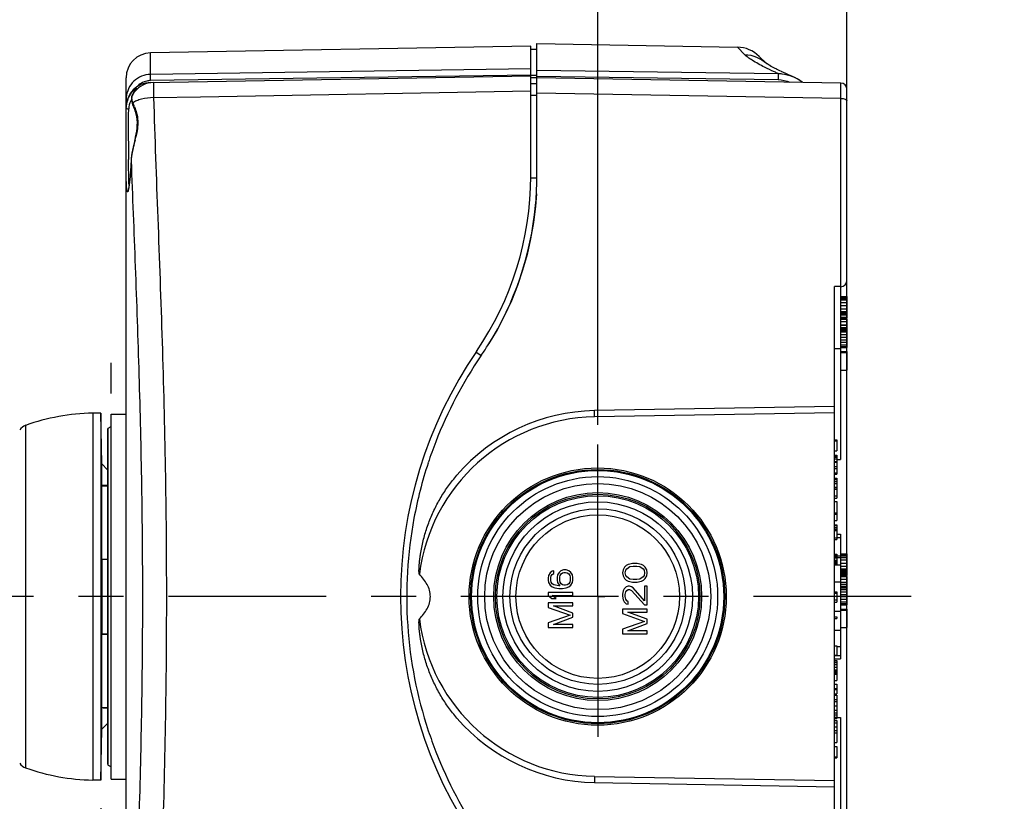
# Model space of a CAD drawing. Units: inches. Extents: x 0 to 17, y 0 to 11.
# Drawn here: x 7.1 to 9.3, y 7.2 to 8.9 of the extents above; entities that cross this region are included whole.
import ezdxf

# ---------------------------------------------------------------- set-up
doc = ezdxf.new("R2010")
doc.units = ezdxf.units.IN
doc.header["$LTSCALE"] = 0.935
doc.header["$MEASUREMENT"] = 0
doc.linetypes.add('CENTER', pattern=[0.6, 0.375, -0.075, 0.075, -0.075])
doc.layers.get('0').update_dxf_attribs({"linetype": 'CONTINUOUS'})
for name, color, linetype in [('AXIS_PART', 7, 'CONTINUOUS'), ('CURVE', 7, 'CONTINUOUS'), ('DEF_DATUMS', 7, 'CONTINUOUS')]:
    doc.layers.add(name, color=color, linetype=linetype)
doc.styles.get("Standard").update_dxf_attribs({"font": 'txt', "width": 0.8})
doc.dimstyles.new('DIMSTYLE_2', dxfattribs={"dimtxt": 0.12, "dimasz": 0.1875, "dimexe": 0.125, "dimexo": 0.0625, "dimgap": 0.06, "dimtad": 0, "dimtih": 1, "dimtoh": 1, "dimlfac": 1.428571, "dimzin": 4, "dimdsep": 46, "dimtxsty": 'Standard', "dimblk": '_FILLED', "dimblk1": '_FILLED', "dimblk2": '_FILLED', "dimcen": 0.09, "dimazin": 1, "dimtp": 0.05, "dimtm": 0.05, "dimtfac": 1, "dimtofl": 0, "dimtmove": 0, "dimatfit": 3, "dimldrblk": '_FILLED', "dimfxl": 1, "dimtolj": 1, "dimtzin": 4, "dimarcsym": 0})

# ---------------------------------------------------------------- blocks, each defined once
blk = doc.blocks.new('_FILLED')
at = {"color": 0, "linetype": 'ByBlock'}
blk.add_solid([(0, 0), (-1, 0.167), (-1, -0.167)], dxfattribs=at)
blk = doc.blocks.new('*D6')
at = {"color": 2, "linetype": 'Continuous', "transparency": 16777216}
for p, q in [((6.0956, 8.1067), (6.0956, 9.9709)), ((8.972, 8.8584), (8.972, 9.9709)), ((6.0956, 9.8459), (7.1858, 9.8459)), ((8.972, 9.8459), (7.8818, 9.8459))]:
    blk.add_line(p, q, dxfattribs=at)
at = {"color": 2, "linetype": 'Continuous', "transparency": 16777216, "xscale": 0.1875, "yscale": 0.1875, "zscale": 0.1875, "rotation": 180}
blk.add_blockref('_FILLED', (6.0956, 9.8459), dxfattribs=at)
at = {"color": 2, "linetype": 'Continuous', "transparency": 16777216, "xscale": 0.1875, "yscale": 0.1875, "zscale": 0.1875}
blk.add_blockref('_FILLED', (8.972, 9.8459), dxfattribs=at)
blk = doc.blocks.new('*D8')
at = {"color": 2, "linetype": 'Continuous', "transparency": 16777216}
for p, q in [((7.3128, 7.1631), (7.3128, 5.7884)), ((6.0956, 7.1444), (6.0956, 5.7884)), ((6.0956, 5.9134), (6.4042, 5.9134)), ((7.3128, 5.9134), (7.0042, 5.9134))]:
    blk.add_line(p, q, dxfattribs=at)
at = {"color": 2, "linetype": 'Continuous', "transparency": 16777216, "xscale": 0.1875, "yscale": 0.1875, "zscale": 0.1875, "rotation": 180}
blk.add_blockref('_FILLED', (6.0956, 5.9134), dxfattribs=at)
at = {"color": 2, "linetype": 'Continuous', "transparency": 16777216, "xscale": 0.1875, "yscale": 0.1875, "zscale": 0.1875}
blk.add_blockref('_FILLED', (7.3128, 5.9134), dxfattribs=at)
blk = doc.blocks.new('*D9')
at = {"color": 2, "linetype": 'Continuous', "transparency": 16777216}
for p, q in [((8.4178, 8.0152), (8.4178, 9.5017)), ((8.972, 6.9932), (8.972, 9.5017)), ((8.4178, 9.3767), (8.0678, 9.3767)), ((8.972, 9.3767), (9.322, 9.3767))]:
    blk.add_line(p, q, dxfattribs=at)
at = {"color": 2, "linetype": 'Continuous', "transparency": 16777216, "xscale": 0.1875, "yscale": 0.1875, "zscale": 0.1875}
blk.add_blockref('_FILLED', (8.4178, 9.3767), dxfattribs=at)
at = {"color": 2, "linetype": 'Continuous', "transparency": 16777216, "xscale": 0.1875, "yscale": 0.1875, "zscale": 0.1875, "rotation": 180}
blk.add_blockref('_FILLED', (8.972, 9.3767), dxfattribs=at)

msp = doc.modelspace()

# ---------------------------------------------------------------- linework, layer by layer
at = {"color": 7, "linetype": 'Continuous'}
for p, q in [((8.2688, 8.8567), (7.4234, 8.842)), ((8.2688, 8.5679), (8.2688, 8.8567)), ((8.2825, 8.85), (8.2688, 8.85)), ((8.2825, 8.5679), (8.2825, 8.8626)), ((8.2825, 8.8626), (8.7285, 8.8548)), ((8.7448, 8.8381), (8.7285, 8.8548)), ((7.4234, 8.7941), (7.4234, 8.842)), ((8.7768, 8.8343), (8.7928, 8.8183)), ((8.2688, 8.8064), (7.4234, 8.7941)), ((8.2825, 8.8038), (8.819, 8.7963)), ((8.7931, 8.818), (8.7931, 8.8181)), ((8.8025, 8.8127), (8.7991, 8.8147)), ((8.8064, 8.8106), (8.8024, 8.8128)), ((8.8108, 8.8083), (8.8062, 8.8107)), ((8.8159, 8.8058), (8.8107, 8.8084)), ((8.8215, 8.803), (8.8157, 8.8058)), ((8.8278, 8.8), (8.8213, 8.8031)), ((7.3692, 6.4801), (7.3692, 8.7869)), ((7.4234, 8.7805), (7.4234, 8.7941)), ((8.2688, 8.7928), (7.4234, 8.7805)), ((7.4234, 8.7761), (8.2688, 8.7909)), ((8.2688, 8.7925), (8.2825, 8.7925)), ((8.2688, 8.7871), (8.2825, 8.7871)), ((8.2825, 8.7901), (8.819, 8.7826)), ((8.9584, 8.775), (8.2825, 8.7868)), ((8.819, 8.7963), (8.819, 8.7826)), ((8.8347, 8.7969), (8.8276, 8.8001)), ((8.8423, 8.7935), (8.8345, 8.797)), ((8.851, 8.7897), (8.8421, 8.7936)), ((8.8512, 8.7896), (8.8423, 8.7935)), ((8.867, 8.7808), (8.8616, 8.7843)), ((8.8722, 8.7769), (8.867, 8.7808)), ((7.3921, 8.7632), (7.3863, 8.7547)), ((7.3894, 8.7595), (7.3889, 8.7589)), ((7.3903, 8.7607), (7.3894, 8.7595)), ((8.2825, 8.7733), (8.2688, 8.7733)), ((8.8726, 8.7765), (8.8722, 8.7769)), ((8.9584, 8.7408), (8.9584, 8.775)), ((8.972, 8.3362), (8.972, 8.7612)), ((7.3692, 8.7397), (7.3692, 8.7386)), ((7.3721, 8.7386), (7.3692, 8.7386)), ((7.3815, 8.7395), (7.382, 8.7362)), ((7.3826, 8.7475), (7.3816, 8.7441)), ((7.3826, 8.7475), (7.3823, 8.7469)), ((7.3823, 8.7469), (7.3823, 8.7469)), ((7.4301, 8.7426), (7.5346, 8.7444)), ((7.5346, 8.7444), (8.2688, 8.7574)), ((8.2825, 8.7476), (8.2688, 8.7476)), ((8.9584, 8.7408), (8.2825, 8.7527)), ((8.9584, 8.3225), (8.9584, 8.7408)), ((7.3692, 8.721), (7.3694, 8.721)), ((7.3837, 8.7309), (7.3863, 8.7251)), ((7.3889, 8.6473), (7.3874, 8.6414)), ((7.3747, 8.5975), (7.3747, 8.6048)), ((7.3792, 8.5835), (7.3789, 8.5795)), ((7.3795, 8.5877), (7.3792, 8.5835)), ((7.3797, 8.5919), (7.3795, 8.5877)), ((7.3799, 8.5963), (7.3797, 8.5919)), ((7.3801, 8.6008), (7.3799, 8.5963)), ((7.3802, 8.6021), (7.3801, 8.6008)), ((7.3802, 8.6018), (7.3802, 8.6021)), ((7.3775, 8.5619), (7.3772, 8.5589)), ((7.3778, 8.5651), (7.3775, 8.5619)), ((7.3781, 8.5685), (7.3778, 8.5651)), ((7.3784, 8.572), (7.3781, 8.5685)), ((7.3787, 8.5757), (7.3784, 8.572)), ((7.3789, 8.5795), (7.3787, 8.5757)), ((8.2825, 8.5634), (8.2687, 8.5634)), ((7.3752, 8.5434), (7.3743, 8.5384)), ((7.3769, 8.5561), (7.3765, 8.5534)), ((7.3772, 8.5589), (7.3769, 8.5561)), ((8.9582, 8.3225), (8.944, 8.3225)), ((8.944, 6.9445), (8.944, 8.3225)), ((8.9577, 8.3225), (8.9577, 7.938)), ((8.9577, 8.3009), (8.9715, 8.3009)), ((8.9577, 8.2998), (8.9715, 8.2998)), ((8.9577, 8.2986), (8.9715, 8.2986)), ((8.9715, 8.3009), (8.9715, 8.2527)), ((8.9577, 8.2963), (8.9715, 8.2963)), ((8.9577, 8.2929), (8.9715, 8.2929)), ((8.9577, 8.2872), (8.9715, 8.2872)), ((8.9577, 8.2803), (8.9715, 8.2803)), ((8.9577, 8.2734), (8.9715, 8.2734)), ((8.9577, 8.2676), (8.9715, 8.2676)), ((8.9577, 8.2642), (8.9715, 8.2642)), ((8.9577, 8.2619), (8.9715, 8.2619)), ((8.9577, 8.2607), (8.9715, 8.2607)), ((8.9577, 8.2596), (8.9715, 8.2596)), ((8.9577, 8.255), (8.9715, 8.255)), ((8.9577, 8.2539), (8.9715, 8.2539)), ((8.9577, 8.2527), (8.9715, 8.2527)), ((8.9577, 8.2504), (8.9715, 8.2504)), ((8.9577, 8.2447), (8.9715, 8.2447)), ((8.9577, 8.2378), (8.9715, 8.2378)), ((8.9577, 8.2366), (8.9715, 8.2366)), ((8.9715, 8.2504), (8.9715, 8.1873)), ((8.9577, 8.232), (8.9715, 8.232)), ((8.9577, 8.2286), (8.9715, 8.2286)), ((8.9577, 8.2274), (8.9715, 8.2274)), ((8.9577, 8.2251), (8.9715, 8.2251)), ((8.9577, 8.2217), (8.9715, 8.2217)), ((8.9577, 8.216), (8.9715, 8.216)), ((8.9577, 8.2102), (8.9715, 8.2102)), ((8.9577, 8.2045), (8.9715, 8.2045)), ((8.9577, 8.1987), (8.9715, 8.1987)), ((8.9577, 8.193), (8.9715, 8.193)), ((8.9577, 8.1896), (8.9715, 8.1896)), ((8.1583, 8.1689), (8.1469, 8.1767)), ((8.1597, 8.171), (8.1583, 8.1689)), ((8.1597, 8.171), (8.1583, 8.1689)), ((8.944, 8.1847), (8.9577, 8.1847)), ((8.9577, 8.1873), (8.9715, 8.1873)), ((8.9577, 8.1781), (8.9715, 8.1781)), ((8.9577, 8.1758), (8.9715, 8.1758)), ((8.9715, 8.1781), (8.9715, 8.1367)), ((8.9577, 8.1367), (8.9715, 8.1367)), ((7.2948, 8.0413), (7.2948, 7.2256)), ((7.3128, 8.0413), (7.2948, 8.0413)), ((7.3148, 7.9284), (7.3128, 8.0413)), ((7.3128, 8.0413), (7.3128, 7.2256)), ((7.3361, 7.2278), (7.3361, 8.0391)), ((7.3361, 8.0391), (7.3692, 8.0391)), ((8.944, 8.0561), (8.4106, 8.0468)), ((8.4108, 8.033), (8.4106, 8.0468)), ((8.944, 8.0423), (8.4108, 8.033)), ((7.1458, 7.2528), (7.1458, 8.0141)), ((7.3279, 8.0055), (7.3279, 7.2614)), ((7.3292, 8.0079), (7.3361, 8.0119)), ((7.3292, 7.259), (7.3292, 8.0079)), ((8.944, 7.9823), (8.9495, 7.9823)), ((8.944, 7.98), (8.9495, 7.98)), ((8.9495, 7.9823), (8.9495, 7.9576)), ((8.944, 7.9576), (8.9495, 7.9576)), ((8.944, 7.9482), (8.9495, 7.9482)), ((8.9495, 7.9482), (8.9495, 7.9059)), ((7.3148, 7.881), (7.3148, 7.9284)), ((7.3148, 7.9284), (7.3279, 7.9153)), ((8.944, 7.947), (8.9495, 7.947)), ((8.944, 7.9459), (8.9495, 7.9459)), ((8.944, 7.9435), (8.9495, 7.9435)), ((8.944, 7.94), (8.9495, 7.94)), ((8.944, 7.9341), (8.9495, 7.9341)), ((8.944, 7.932), (8.9495, 7.932)), ((8.9495, 7.938), (8.9577, 7.938)), ((8.944, 7.9226), (8.9495, 7.9226)), ((8.944, 7.918), (8.9495, 7.918)), ((8.944, 7.9086), (8.9495, 7.9086)), ((8.944, 7.9082), (8.9495, 7.9082)), ((8.944, 7.907), (8.9495, 7.907)), ((8.944, 7.9059), (8.9495, 7.9059)), ((8.944, 7.8964), (8.9495, 7.8964)), ((8.944, 7.8953), (8.9495, 7.8953)), ((8.944, 7.8941), (8.9495, 7.8941)), ((8.944, 7.8894), (8.9495, 7.8894)), ((8.944, 7.8847), (8.9495, 7.8847)), ((8.9495, 7.8964), (8.9495, 7.8764)), ((7.3141, 7.8798), (7.3148, 7.881)), ((7.3141, 7.8798), (7.3141, 7.7167)), ((7.3141, 7.8798), (7.3279, 7.8798)), ((8.944, 7.8764), (8.9495, 7.8764)), ((8.944, 7.8759), (8.9495, 7.8759)), ((8.944, 7.8724), (8.9495, 7.8724)), ((8.9495, 7.8759), (8.9495, 7.8526)), ((8.944, 7.8578), (8.9495, 7.8578)), ((8.944, 7.8526), (8.9495, 7.8526)), ((8.944, 7.8447), (8.9495, 7.8447)), ((8.9495, 7.8447), (8.9495, 7.8023)), ((8.944, 7.8199), (8.9495, 7.8199)), ((8.944, 7.8164), (8.9495, 7.8164)), ((8.944, 7.8023), (8.9495, 7.8023)), ((8.944, 7.7929), (8.9495, 7.7929)), ((8.944, 7.7917), (8.9495, 7.7917)), ((8.944, 7.787), (8.9495, 7.787)), ((8.944, 7.7837), (8.9495, 7.7837)), ((8.944, 7.7802), (8.9495, 7.7802)), ((8.9495, 7.7929), (8.9495, 7.7604)), ((8.944, 7.7639), (8.9495, 7.7639)), ((8.944, 7.7604), (8.9495, 7.7604)), ((8.9495, 7.772), (8.9577, 7.772)), ((8.9495, 7.7648), (8.9577, 7.7648)), ((8.9577, 7.772), (8.9577, 7.495)), ((7.3141, 7.7167), (7.3279, 7.7167)), ((7.3148, 7.7163), (7.3148, 7.5507)), ((7.3279, 7.7162), (7.3148, 7.7163)), ((8.944, 7.7277), (8.9495, 7.7277)), ((8.944, 7.7271), (8.9495, 7.7271)), ((8.944, 7.7248), (8.9495, 7.7248)), ((8.944, 7.7225), (8.9495, 7.7225)), ((8.944, 7.7195), (8.9495, 7.7195)), ((8.944, 7.7143), (8.9495, 7.7143)), ((8.944, 7.7114), (8.9495, 7.7114)), ((8.944, 7.709), (8.9495, 7.709)), ((8.9495, 7.7277), (8.9495, 7.705)), ((8.9495, 7.7241), (8.9577, 7.7241)), ((8.9495, 7.7207), (8.9577, 7.7207)), ((8.9577, 7.7288), (8.9715, 7.7288)), ((8.9577, 7.7276), (8.9715, 7.7276)), ((8.9577, 7.7265), (8.9715, 7.7265)), ((8.9577, 7.7242), (8.9715, 7.7242)), ((8.9577, 7.7207), (8.9715, 7.7207)), ((8.9577, 7.715), (8.9715, 7.715)), ((8.9577, 7.7081), (8.9715, 7.7081)), ((8.9715, 7.7288), (8.9715, 7.6806)), ((8.3123, 7.6863), (8.3087, 7.6806)), ((8.3169, 7.6897), (8.3123, 7.6863)), ((8.3205, 7.6909), (8.3169, 7.6897)), ((8.3169, 7.6829), (8.3205, 7.6851)), ((8.3205, 7.6851), (8.3205, 7.6909)), ((8.3322, 7.6874), (8.3287, 7.6817)), ((8.3357, 7.6909), (8.3322, 7.6874)), ((8.3416, 7.6932), (8.3357, 7.6909)), ((8.3369, 7.684), (8.3392, 7.6863)), ((8.3392, 7.6863), (8.3427, 7.6874)), ((8.3474, 7.6932), (8.3416, 7.6932)), ((8.3427, 7.6874), (8.3463, 7.6874)), ((8.3463, 7.6874), (8.3498, 7.6863)), ((8.3533, 7.6909), (8.3474, 7.6932)), ((8.3498, 7.6863), (8.3533, 7.684)), ((8.358, 7.6874), (8.3533, 7.6909)), ((8.3615, 7.6817), (8.358, 7.6874)), ((8.4741, 7.6932), (8.4729, 7.6863)), ((8.4729, 7.6863), (8.4741, 7.6794)), ((8.4776, 7.6989), (8.4741, 7.6932)), ((8.4811, 7.7024), (8.4776, 7.6989)), ((8.4788, 7.6863), (8.48, 7.692)), ((8.48, 7.6806), (8.4788, 7.6863)), ((8.48, 7.692), (8.4823, 7.6955)), ((8.4858, 7.7047), (8.4811, 7.7024)), ((8.4823, 7.6955), (8.4893, 7.7001)), ((8.4893, 7.7058), (8.4858, 7.7047)), ((8.4952, 7.707), (8.4893, 7.7058)), ((8.4893, 7.7001), (8.4964, 7.7012)), ((8.5058, 7.707), (8.4952, 7.707)), ((8.4964, 7.7012), (8.5046, 7.7012)), ((8.5046, 7.7012), (8.5116, 7.7001)), ((8.5116, 7.7058), (8.5058, 7.707)), ((8.5151, 7.7047), (8.5116, 7.7058)), ((8.5116, 7.7001), (8.5187, 7.6955)), ((8.5198, 7.7024), (8.5151, 7.7047)), ((8.5187, 7.6955), (8.521, 7.692)), ((8.5233, 7.6989), (8.5198, 7.7024)), ((8.521, 7.692), (8.5222, 7.6863)), ((8.5222, 7.6863), (8.521, 7.6806)), ((8.5269, 7.6932), (8.5233, 7.6989)), ((8.528, 7.6863), (8.5269, 7.6932)), ((8.5269, 7.6794), (8.528, 7.6863)), ((8.944, 7.7067), (8.9495, 7.7067)), ((8.944, 7.7055), (8.9495, 7.7055)), ((8.944, 7.705), (8.9495, 7.705)), ((8.944, 7.7044), (8.9577, 7.7044)), ((8.9577, 7.7012), (8.9715, 7.7012)), ((8.9577, 7.6955), (8.9715, 7.6955)), ((8.9577, 7.692), (8.9715, 7.692)), ((8.9577, 7.6897), (8.9715, 7.6897)), ((8.9577, 7.6886), (8.9715, 7.6886)), ((8.9577, 7.6874), (8.9715, 7.6874)), ((8.3087, 7.6806), (8.3076, 7.6748)), ((8.3076, 7.6748), (8.3076, 7.6702)), ((8.3076, 7.6702), (8.3087, 7.6645)), ((8.3087, 7.6645), (8.3123, 7.6587)), ((8.3134, 7.676), (8.3146, 7.6794)), ((8.3134, 7.6691), (8.3134, 7.676)), ((8.3146, 7.6656), (8.3134, 7.6691)), ((8.3146, 7.6794), (8.3169, 7.6829)), ((8.3169, 7.6622), (8.3146, 7.6656)), ((8.3287, 7.6817), (8.3275, 7.676)), ((8.3275, 7.676), (8.3275, 7.6702)), ((8.3275, 7.6702), (8.3287, 7.6645)), ((8.3287, 7.6645), (8.3334, 7.6576)), ((8.3334, 7.6771), (8.3345, 7.6806)), ((8.3334, 7.6691), (8.3334, 7.6771)), ((8.3345, 7.6656), (8.3334, 7.6691)), ((8.3345, 7.6806), (8.3369, 7.684)), ((8.3369, 7.6622), (8.3345, 7.6656)), ((8.3533, 7.684), (8.3556, 7.6806)), ((8.3556, 7.6656), (8.3533, 7.6622)), ((8.3556, 7.6806), (8.3568, 7.6771)), ((8.3568, 7.6691), (8.3556, 7.6656)), ((8.3568, 7.6771), (8.3568, 7.6691)), ((8.358, 7.6587), (8.3615, 7.6645)), ((8.3627, 7.676), (8.3615, 7.6817)), ((8.3615, 7.6645), (8.3627, 7.6702)), ((8.3627, 7.6702), (8.3627, 7.676)), ((8.4741, 7.6794), (8.4776, 7.6737)), ((8.4776, 7.6737), (8.4811, 7.6702)), ((8.4823, 7.6771), (8.48, 7.6806)), ((8.4811, 7.6702), (8.4858, 7.6679)), ((8.4893, 7.6725), (8.4823, 7.6771)), ((8.4858, 7.6679), (8.4893, 7.6668)), ((8.4964, 7.6714), (8.4893, 7.6725)), ((8.4893, 7.6668), (8.4952, 7.6656)), ((8.4952, 7.6656), (8.5058, 7.6656)), ((8.5046, 7.6714), (8.4964, 7.6714)), ((8.5116, 7.6725), (8.5046, 7.6714)), ((8.5058, 7.6656), (8.5116, 7.6668)), ((8.5187, 7.6771), (8.5116, 7.6725)), ((8.5116, 7.6668), (8.5151, 7.6679)), ((8.5151, 7.6679), (8.5198, 7.6702)), ((8.521, 7.6806), (8.5187, 7.6771)), ((8.5198, 7.6702), (8.5233, 7.6737)), ((8.5233, 7.6737), (8.5269, 7.6794)), ((8.944, 7.666), (8.9577, 7.666)), ((8.9577, 7.684), (8.9715, 7.684)), ((8.9577, 7.6817), (8.9715, 7.6817)), ((8.9577, 7.6806), (8.9715, 7.6806)), ((8.9577, 7.6783), (8.9715, 7.6783)), ((8.9577, 7.6725), (8.9715, 7.6725)), ((8.9577, 7.6656), (8.9715, 7.6656)), ((8.9715, 7.6783), (8.9715, 7.6151)), ((8.3627, 7.6427), (8.3076, 7.6427)), ((8.3076, 7.6427), (8.3076, 7.6358)), ((8.3123, 7.6587), (8.3169, 7.6553)), ((8.3205, 7.6599), (8.3169, 7.6622)), ((8.3169, 7.6553), (8.3228, 7.653)), ((8.324, 7.6587), (8.3205, 7.6599)), ((8.3228, 7.653), (8.331, 7.6518)), ((8.331, 7.6576), (8.324, 7.6587)), ((8.3334, 7.6576), (8.331, 7.6576)), ((8.331, 7.6518), (8.3392, 7.6518)), ((8.3392, 7.6599), (8.3369, 7.6622)), ((8.3427, 7.6587), (8.3392, 7.6599)), ((8.3392, 7.6518), (8.3474, 7.653)), ((8.3463, 7.6587), (8.3427, 7.6587)), ((8.3498, 7.6599), (8.3463, 7.6587)), ((8.3474, 7.653), (8.3533, 7.6553)), ((8.3533, 7.6622), (8.3498, 7.6599)), ((8.3533, 7.6553), (8.358, 7.6587)), ((8.3627, 7.6358), (8.3627, 7.6427)), ((8.4741, 7.6461), (8.4729, 7.6392)), ((8.4764, 7.6507), (8.4741, 7.6461)), ((8.4811, 7.6553), (8.4764, 7.6507)), ((8.4788, 7.6381), (8.48, 7.6438)), ((8.48, 7.6438), (8.4823, 7.6473)), ((8.4858, 7.6564), (8.4811, 7.6553)), ((8.4823, 7.6473), (8.4858, 7.6496)), ((8.4882, 7.6564), (8.4858, 7.6564)), ((8.4858, 7.6496), (8.4882, 7.6496)), ((8.4929, 7.6553), (8.4882, 7.6564)), ((8.4882, 7.6496), (8.4929, 7.6473)), ((8.4964, 7.653), (8.4929, 7.6553)), ((8.4929, 7.6473), (8.5222, 7.6151)), ((8.5222, 7.6243), (8.4964, 7.653)), ((8.528, 7.6564), (8.5222, 7.6564)), ((8.5222, 7.6564), (8.5222, 7.6243)), ((8.528, 7.6151), (8.528, 7.6564)), ((8.944, 7.6443), (8.9495, 7.6443)), ((8.9495, 7.6443), (8.9495, 7.6209)), ((8.9577, 7.661), (8.9715, 7.661)), ((8.9577, 7.6564), (8.9715, 7.6564)), ((8.9577, 7.6553), (8.9715, 7.6553)), ((8.9577, 7.653), (8.9715, 7.653)), ((8.9577, 7.6496), (8.9715, 7.6496)), ((8.9577, 7.6438), (8.9715, 7.6438)), ((8.3076, 7.6358), (8.3158, 7.6289)), ((8.3627, 7.6197), (8.3076, 7.6197)), ((8.3076, 7.6197), (8.3076, 7.6094)), ((8.3158, 7.6289), (8.3252, 7.6289)), ((8.3169, 7.6358), (8.3627, 7.6358)), ((8.3252, 7.6289), (8.3169, 7.6358)), ((8.3627, 7.6128), (8.3627, 7.6197)), ((8.4729, 7.6392), (8.4729, 7.6346)), ((8.4729, 7.6346), (8.4741, 7.6266)), ((8.4741, 7.6266), (8.4764, 7.622)), ((8.4764, 7.622), (8.4811, 7.6174)), ((8.4788, 7.6335), (8.4788, 7.6381)), ((8.48, 7.6277), (8.4788, 7.6335)), ((8.4823, 7.6243), (8.48, 7.6277)), ((8.4858, 7.622), (8.4823, 7.6243)), ((8.4858, 7.6163), (8.4858, 7.622)), ((8.944, 7.6408), (8.9495, 7.6408)), ((8.944, 7.6262), (8.9495, 7.6262)), ((8.944, 7.6209), (8.9495, 7.6209)), ((8.9577, 7.6381), (8.9715, 7.6381)), ((8.9577, 7.6335), (8.9715, 7.6335)), ((8.9577, 7.6277), (8.9715, 7.6277)), ((8.9577, 7.622), (8.9715, 7.622)), ((8.3076, 7.6094), (8.3568, 7.5921)), ((8.3193, 7.6128), (8.3627, 7.6128)), ((8.3627, 7.5967), (8.3193, 7.6128)), ((8.528, 7.6059), (8.4729, 7.6059)), ((8.4729, 7.6059), (8.4729, 7.5956)), ((8.4811, 7.6174), (8.4858, 7.6163)), ((8.4846, 7.599), (8.528, 7.599)), ((8.528, 7.583), (8.4846, 7.599)), ((8.5222, 7.6151), (8.528, 7.6151)), ((8.528, 7.599), (8.528, 7.6059)), ((8.944, 7.601), (8.9577, 7.601)), ((8.9577, 7.6185), (8.9715, 7.6185)), ((8.9577, 7.6163), (8.9715, 7.6163)), ((8.9577, 7.6151), (8.9715, 7.6151)), ((8.9577, 7.6059), (8.9715, 7.6059)), ((8.9577, 7.6036), (8.9715, 7.6036)), ((8.9715, 7.6059), (8.9715, 7.5646)), ((8.3568, 7.5921), (8.3076, 7.5749)), ((8.3193, 7.5715), (8.3627, 7.5875)), ((8.3627, 7.5875), (8.3627, 7.5967)), ((8.4729, 7.5956), (8.5222, 7.5784)), ((8.5222, 7.5784), (8.4729, 7.5611)), ((8.528, 7.5738), (8.528, 7.583)), ((8.944, 7.5883), (8.9495, 7.5883)), ((8.944, 7.5847), (8.9495, 7.5847)), ((8.9495, 7.5883), (8.9495, 7.5847)), ((8.3076, 7.5749), (8.3076, 7.5646)), ((8.3076, 7.5646), (8.3627, 7.5646)), ((8.3627, 7.5715), (8.3193, 7.5715)), ((8.3627, 7.5646), (8.3627, 7.5715)), ((8.4729, 7.5611), (8.4729, 7.5508)), ((8.4846, 7.5577), (8.528, 7.5738)), ((8.528, 7.5577), (8.4846, 7.5577)), ((8.528, 7.5508), (8.528, 7.5577)), ((8.944, 7.5588), (8.9577, 7.5588)), ((8.9577, 7.5646), (8.9715, 7.5646)), ((7.3141, 7.5503), (7.3141, 7.3871)), ((7.3141, 7.5503), (7.3279, 7.5503)), ((7.3148, 7.5507), (7.3279, 7.5508)), ((8.4729, 7.5508), (8.528, 7.5508)), ((8.944, 7.5241), (8.9495, 7.5241)), ((8.9495, 7.5241), (8.9495, 7.5031)), ((8.9495, 7.5228), (8.9577, 7.5228)), ((8.944, 7.5031), (8.9495, 7.5031)), ((8.944, 7.5022), (8.9577, 7.5022)), ((8.944, 7.495), (8.9577, 7.495)), ((8.944, 7.4917), (8.9495, 7.4917)), ((8.944, 7.4905), (8.9495, 7.4905)), ((8.9495, 7.4917), (8.9495, 7.447)), ((8.944, 7.487), (8.9495, 7.487)), ((8.944, 7.4823), (8.9495, 7.4823)), ((8.944, 7.4764), (8.9495, 7.4764)), ((8.944, 7.4704), (8.9495, 7.4704)), ((8.944, 7.4698), (8.9495, 7.4698)), ((8.944, 7.4686), (8.9495, 7.4686)), ((8.944, 7.4663), (8.9495, 7.4663)), ((8.944, 7.464), (8.9495, 7.464)), ((8.944, 7.461), (8.9495, 7.461)), ((8.944, 7.447), (8.9495, 7.447)), ((8.944, 7.4388), (8.9495, 7.4388)), ((8.944, 7.4293), (8.9495, 7.4293)), ((8.944, 7.427), (8.9495, 7.427)), ((8.9495, 7.4388), (8.9495, 7.4176)), ((8.944, 7.4176), (8.9495, 7.4176)), ((8.944, 7.4144), (8.9495, 7.4144)), ((8.944, 7.405), (8.9495, 7.405)), ((8.9495, 7.4144), (8.9495, 7.3623)), ((7.3141, 7.3871), (7.3279, 7.3871)), ((7.3148, 7.3859), (7.3141, 7.3871)), ((7.3148, 7.3386), (7.3148, 7.3859)), ((8.944, 7.4004), (8.9495, 7.4004)), ((8.944, 7.391), (8.9495, 7.391)), ((8.944, 7.3811), (8.9495, 7.3811)), ((8.944, 7.3752), (8.9495, 7.3752)), ((8.944, 7.3705), (8.9495, 7.3705)), ((8.944, 7.3658), (8.9495, 7.3658)), ((8.944, 7.3635), (8.9495, 7.3635)), ((8.944, 7.3623), (8.9495, 7.3623)), ((8.944, 7.3583), (8.9495, 7.3583)), ((8.9495, 7.3648), (8.9577, 7.3648)), ((8.9495, 7.3583), (8.9495, 7.3093)), ((8.9577, 7.3648), (8.9577, 6.9445)), ((7.3128, 7.2256), (7.3148, 7.3386)), ((7.3148, 7.3386), (7.3279, 7.3517)), ((8.944, 7.3531), (8.9495, 7.3531)), ((8.944, 7.3443), (8.9495, 7.3443)), ((8.944, 7.3356), (8.9495, 7.3356)), ((8.944, 7.3303), (8.9495, 7.3303)), ((8.944, 7.3093), (8.9495, 7.3093)), ((8.944, 7.2999), (8.9495, 7.2999)), ((8.9495, 7.2999), (8.9495, 7.2752)), ((8.944, 7.2776), (8.9495, 7.2776)), ((8.944, 7.2752), (8.9495, 7.2752)), ((7.3292, 7.259), (7.3361, 7.2551)), ((7.3128, 7.2256), (7.2948, 7.2256)), ((7.3361, 7.2278), (7.3692, 7.2278)), ((8.4108, 7.2339), (8.4106, 7.2202)), ((8.4108, 7.2339), (8.944, 7.2246)), ((8.4106, 7.2202), (8.944, 7.2108))]:
    msp.add_line(p, q, dxfattribs=at)
for points in [[(8.7992, 8.8146), (8.7965, 8.8162), (8.7944, 8.8176), (8.793, 8.8185)], [(8.8726, 8.7765), (8.8718, 8.7773), (8.8666, 8.7811), (8.8612, 8.7846), (8.8556, 8.7876), (8.8512, 8.7896)], [(8.8616, 8.7843), (8.856, 8.7874), (8.8558, 8.7875)], [(7.3889, 8.7589), (7.3887, 8.7585), (7.3884, 8.7581), (7.3882, 8.7578), (7.3879, 8.7574), (7.3876, 8.7569), (7.3873, 8.7565), (7.387, 8.756), (7.3867, 8.7555), (7.3864, 8.7551), (7.3861, 8.7545), (7.3858, 8.754), (7.3855, 8.7535), (7.3852, 8.7529), (7.3849, 8.7524), (7.3846, 8.7518), (7.3843, 8.7512), (7.384, 8.7506), (7.3837, 8.75), (7.3834, 8.7494), (7.3831, 8.7488), (7.3828, 8.7482), (7.3826, 8.7476), (7.3823, 8.7469)], [(7.3906, 8.7612), (7.3906, 8.7612), (7.3907, 8.7613), (7.3907, 8.7613), (7.3907, 8.7613), (7.3907, 8.7613), (7.3906, 8.7612), (7.3905, 8.7611), (7.3904, 8.7609), (7.3903, 8.7607)], [(7.3823, 8.7469), (7.3821, 8.7465), (7.3814, 8.7441), (7.381, 8.7415), (7.3809, 8.7388), (7.3811, 8.736), (7.3816, 8.7331), (7.3825, 8.7301), (7.3833, 8.7278)], [(7.3833, 8.7278), (7.3836, 8.7271), (7.3856, 8.7222), (7.3875, 8.7171), (7.3893, 8.7117), (7.3908, 8.706), (7.3921, 8.7002), (7.3929, 8.694), (7.3934, 8.6877), (7.3933, 8.6812), (7.3928, 8.6747), (7.392, 8.6681), (7.3909, 8.6614), (7.3896, 8.6549), (7.3882, 8.6483)], [(7.3882, 8.6483), (7.3862, 8.6393), (7.3847, 8.6326), (7.3833, 8.626), (7.3822, 8.6197), (7.3813, 8.6136), (7.3806, 8.6078), (7.3802, 8.6021)], [(7.3765, 8.5534), (7.3762, 8.551), (7.3761, 8.5498), (7.3759, 8.5487), (7.3758, 8.5476), (7.3756, 8.5466), (7.3755, 8.5457), (7.3753, 8.5447), (7.3752, 8.5439), (7.3751, 8.543), (7.3749, 8.5423), (7.3748, 8.5415), (7.3747, 8.5408), (7.3745, 8.5402), (7.3744, 8.5396), (7.3743, 8.5391), (7.3742, 8.5386), (7.3741, 8.5381), (7.374, 8.5377), (7.3739, 8.5374), (7.3738, 8.5371), (7.3737, 8.5369), (7.3736, 8.5367)], [(8.2814, 8.5287), (8.2793, 8.5007), (8.2749, 8.4647), (8.2687, 8.429), (8.2606, 8.3937), (8.2507, 8.359), (8.2391, 8.3248), (8.2258, 8.2913), (8.2108, 8.2586), (8.1942, 8.2268), (8.176, 8.196), (8.1743, 8.1934)]]:
    msp.add_lwpolyline(points, dxfattribs=at)
for radius in [0.2859, 0.2825, 0.2803, 0.2667, 0.2513, 0.2311, 0.2274, 0.2242, 0.2108, 0.1951, 0.1818]:
    msp.add_circle((8.4178, 7.6335), radius, dxfattribs=at)
for centre, radius, start, end in [((8.7273, 8.7848), 0.07, 45, 89), ((7.4243, 8.7869), 0.0551, 91, 180), ((7.424, 8.7397), 0.0408, 90.873, 102.5633), ((7.4243, 8.721), 0.0551, 91, 180), ((7.4308, 8.7214), 0.0549, 91.0113, 141.4431), ((8.9582, 8.7612), 0.0138, 0, 89), ((7.4251, 8.7386), 0.056, 175.6425, 178.9224), ((7.4225, 8.7205), 0.0531, 145.6998, 179.4128), ((7.4217, 8.721), 0.0521, 138.7708, 145.6541), ((7.4191, 8.7165), 0.0442, 149.7357, 154.1548), ((7.4332, 8.7262), 0.0549, 150.6421, 157.2089), ((7.4315, 8.7209), 0.0557, 146.4654, 151.4408), ((7.4314, 8.721), 0.0556, 141.469, 146.468), ((7.434, 8.7258), 0.0558, 148.7732, 150.6458), ((7.4184, 8.7168), 0.0435, 154.1021, 179.2472), ((7.2413, 8.6619), 0.1582, 22.4285, 23.5773), ((6.8451, 8.7824), 0.5603, 346.0442, 346.8625), ((23.5635, 8.6365), 16.1888, 179.96557, 180.11219), ((7.5798, 8.5679), 0.689, 325.5885, 360), ((7.5795, 8.568), 0.703, 356.7996, 359.6329), ((7.5802, 8.5679), 0.7023, 359.6333, 359.9936), ((7.5799, 8.5679), 0.7027, 354.6983, 356.7995), ((7.5798, 8.5679), 0.7028, 327.7874, 354.6982), ((8.9582, 8.3362), 0.0138, 270, 360), ((7.5798, 8.568), 0.7028, 325.6064, 327.7877), ((8.944, 7.6335), 0.9646, 145.5885, 214.4115), ((8.9442, 7.6333), 0.9511, 145.7297, 158.7817), ((7.3034, 7.5729), 0.4685, 91.057, 109.6636), ((8.4178, 7.6335), 0.4134, 91, 139.2227), ((7.1551, 7.9882), 0.0276, 109.6636, 145), ((8.4178, 7.6335), 0.3996, 91, 172.8856), ((7.3306, 8.0055), 0.00276, 120, 180), ((8.9435, 7.6337), 0.9503, 158.7837, 161.801), ((8.9445, 7.6333), 0.9513, 161.8019, 169.4479), ((7.2321, 10.412), 2.5323, 271.8719, 272.1676), ((8.944, 7.6335), 0.9509, 169.451, 198.2677), ((7.2147, 7.5235), 0.2172, 62.5513, 62.7656), ((8.4178, 7.6335), 0.3996, 187.1144, 269), ((7.2147, 7.7434), 0.2172, 297.2344, 297.4487), ((7.2234, 4.6096), 2.7778, 87.8455, 88.1151), ((8.4178, 7.6335), 0.4134, 220.7773, 269), ((8.9435, 7.6333), 0.9503, 198.2668, 201.2735), ((8.944, 7.6335), 0.9508, 201.2731, 214.2726), ((7.1551, 7.2788), 0.0276, 215, 250.3364), ((7.3034, 7.694), 0.4685, 250.3364, 268.943), ((7.3306, 7.2614), 0.00276, 180, 240)]:
    msp.add_arc(centre, radius, start, end, dxfattribs=at)
for points, knots in [([(8.7889, 8.8104), (8.7794, 8.8152), (8.7667, 8.822), (8.7522, 8.8316), (8.7469, 8.836), (8.7448, 8.8381)], [0, 0, 0, 0, 0.606441, 0.830292, 1, 1, 1, 1]), ([(8.7448, 8.8381), (8.7537, 8.8381), (8.7716, 8.8345), (8.7868, 8.8243), (8.7931, 8.8181)], [0, 0, 0, 0, 0.500871, 1, 1, 1, 1]), ([(8.819, 8.7963), (8.8162, 8.7975), (8.8061, 8.802), (8.7961, 8.8068), (8.7889, 8.8104)], [0, 0, 0, 0, 0.268223, 1, 1, 1, 1]), ([(7.4234, 8.7941), (7.4166, 8.794), (7.403, 8.7912), (7.3856, 8.7799), (7.3734, 8.7631), (7.3699, 8.7496), (7.3694, 8.7429)], [0, 0, 0, 0, 0.249871, 0.499807, 0.749857, 1, 1, 1, 1]), ([(8.819, 8.7963), (8.8217, 8.7963), (8.8327, 8.7957), (8.8435, 8.7929), (8.851, 8.7897)], [0, 0, 0, 0, 0.25062, 1, 1, 1, 1]), ([(7.3825, 8.7553), (7.3836, 8.7566), (7.3853, 8.7584), (7.3877, 8.7605), (7.3891, 8.7616), (7.3904, 8.7625), (7.3911, 8.763), (7.3921, 8.7635), (7.3921, 8.7632)], [0, 0, 0, 0, 0.41346, 0.588232, 0.737007, 0.855672, 0.940412, 1, 1, 1, 1]), ([(7.4151, 8.7795), (7.4109, 8.7786), (7.4027, 8.7753), (7.3959, 8.7697), (7.3931, 8.7664)], [0, 0, 0, 0, 0.500104, 1, 1, 1, 1]), ([(7.4299, 8.7763), (7.4298, 8.7763), (7.4299, 8.7759), (7.4298, 8.7756), (7.4298, 8.7748), (7.4297, 8.7738), (7.4297, 8.7725), (7.4297, 8.7702), (7.4297, 8.7667), (7.4297, 8.7618), (7.4297, 8.7561), (7.4298, 8.7495), (7.4299, 8.745), (7.4299, 8.7426)], [0, 0, 0, 0, 0.00461, 0.017814, 0.039633, 0.06999, 0.108769, 0.155722, 0.273027, 0.419497, 0.592079, 0.787219, 1, 1, 1, 1]), ([(7.3816, 8.7441), (7.3816, 8.7437), (7.3814, 8.7422), (7.3814, 8.7407), (7.3815, 8.7395)], [0, 0, 0, 0, 0.241857, 1, 1, 1, 1]), ([(7.382, 8.7362), (7.3821, 8.7357), (7.3825, 8.7339), (7.3832, 8.7322), (7.3837, 8.7309)], [0, 0, 0, 0, 0.240274, 1, 1, 1, 1]), ([(7.4299, 8.7426), (7.421, 8.7422), (7.4081, 8.7407), (7.3928, 8.7359), (7.3864, 8.7327), (7.3837, 8.7309)], [0, 0, 0, 0, 0.55661, 0.798196, 1, 1, 1, 1]), ([(7.4301, 8.7426), (7.4329, 8.6534), (7.4396, 8.4724), (7.4498, 8.1975), (7.4569, 7.917), (7.4595, 7.6335), (7.4569, 7.35), (7.4498, 7.0694), (7.4396, 6.7946), (7.4329, 6.6135), (7.43, 6.5244)], [0, 0, 0, 0, 0.120576, 0.244926, 0.371823, 0.5, 0.628177, 0.755074, 0.879424, 1, 1, 1, 1]), ([(8.9584, 8.7408), (8.9602, 8.7408), (8.9634, 8.7405), (8.9672, 8.7396), (8.9696, 8.7385), (8.9712, 8.7374), (8.972, 8.7362), (8.972, 8.7354)], [0, 0, 0, 0, 0.337868, 0.631972, 0.752544, 0.852863, 1, 1, 1, 1]), ([(7.3692, 8.6463), (7.3692, 8.6596), (7.3692, 8.6845), (7.3693, 8.7094), (7.3694, 8.721)], [0, 0, 0, 0, 0.534693, 1, 1, 1, 1]), ([(7.3694, 8.721), (7.3694, 8.72), (7.3707, 8.7185), (7.3728, 8.7176), (7.3742, 8.7174), (7.3749, 8.7174)], [0, 0, 0, 0, 0.428158, 0.702632, 1, 1, 1, 1]), ([(7.3747, 8.6463), (7.3747, 8.6589), (7.3747, 8.6826), (7.3747, 8.7064), (7.3749, 8.7174)], [0, 0, 0, 0, 0.534546, 1, 1, 1, 1]), ([(7.3837, 8.7309), (7.3836, 8.7307), (7.3831, 8.7297), (7.383, 8.7285), (7.3833, 8.7278)], [0, 0, 0, 0, 0.27446, 1, 1, 1, 1]), ([(7.3876, 8.7222), (7.3895, 8.7176), (7.393, 8.7075), (7.3967, 8.6848), (7.3935, 8.6669), (7.3908, 8.6551)], [0, 0, 0, 0, 0.221116, 0.465052, 1, 1, 1, 1]), ([(7.3703, 8.5432), (7.3699, 8.5484), (7.3695, 8.5611), (7.3693, 8.5826), (7.3692, 8.6086), (7.3692, 8.6274), (7.3692, 8.6372)], [0, 0, 0, 0, 0.168522, 0.402866, 0.686665, 1, 1, 1, 1]), ([(7.3874, 8.6414), (7.3858, 8.6348), (7.3826, 8.6217), (7.3805, 8.6084), (7.3802, 8.6018)], [0, 0, 0, 0, 0.513105, 1, 1, 1, 1]), ([(7.3758, 8.5477), (7.3753, 8.5545), (7.3749, 8.5711), (7.3747, 8.5876), (7.3747, 8.5975)], [0, 0, 0, 0, 0.407619, 1, 1, 1, 1]), ([(7.3802, 8.6018), (7.3797, 8.5903), (7.3785, 8.5708), (7.3765, 8.5513), (7.3752, 8.5434)], [0, 0, 0, 0, 0.590834, 1, 1, 1, 1]), ([(7.3802, 8.6018), (7.3832, 8.5235), (7.3896, 8.3649), (7.3981, 8.1245), (7.404, 7.88), (7.4061, 7.6335), (7.404, 7.3869), (7.3981, 7.1424), (7.3896, 6.9021), (7.3832, 6.7435), (7.3802, 6.6651)], [0, 0, 0, 0, 0.121374, 0.24584, 0.372393, 0.5, 0.627607, 0.75416, 0.878626, 1, 1, 1, 1]), ([(7.3743, 8.5384), (7.3741, 8.5376), (7.3737, 8.5361), (7.3732, 8.5345), (7.3728, 8.5337), (7.3725, 8.5333), (7.3721, 8.5333), (7.3719, 8.5335), (7.3716, 8.534), (7.3714, 8.5346), (7.3712, 8.5355), (7.3709, 8.5371), (7.3706, 8.5397), (7.3704, 8.5419), (7.3703, 8.5432)], [0, 0, 0, 0, 0.168455, 0.282148, 0.319, 0.343908, 0.361238, 0.38123, 0.41156, 0.454664, 0.511264, 0.581596, 0.7636, 1, 1, 1, 1]), ([(8.0213, 7.683), (8.0211, 7.6832), (8.0209, 7.6838), (8.0207, 7.6851), (8.0205, 7.6866), (8.0204, 7.6885), (8.0204, 7.691), (8.0204, 7.6942), (8.0206, 7.6979), (8.0208, 7.7017), (8.0212, 7.7067), (8.0218, 7.713), (8.0227, 7.7205), (8.0241, 7.7304), (8.0264, 7.7428), (8.0297, 7.7575), (8.0336, 7.7721), (8.0381, 7.7865), (8.0449, 7.8054), (8.0549, 7.8284), (8.0692, 7.8549), (8.0858, 7.8801), (8.0982, 7.8959), (8.1048, 7.9035)], [0, 0, 0, 0, 0.003888, 0.007801, 0.015626, 0.023452, 0.031279, 0.046931, 0.062583, 0.078235, 0.093886, 0.125185, 0.156482, 0.187776, 0.250352, 0.312913, 0.37546, 0.437991, 0.500506, 0.625459, 0.750351, 0.875192, 1, 1, 1, 1]), ([(8.0213, 7.584), (8.0246, 7.5873), (8.0309, 7.5944), (8.0388, 7.6062), (8.0444, 7.6193), (8.0464, 7.6335), (8.0444, 7.6476), (8.0388, 7.6608), (8.0309, 7.6726), (8.0246, 7.6796), (8.0213, 7.683)], [0, 0, 0, 0, 0.125038, 0.250082, 0.375075, 0.49999, 0.62491, 0.749911, 0.87496, 1, 1, 1, 1]), ([(8.1048, 7.3635), (8.0982, 7.3711), (8.0858, 7.3868), (8.0692, 7.412), (8.0549, 7.4386), (8.0449, 7.4616), (8.0381, 7.4805), (8.0336, 7.4949), (8.0297, 7.5094), (8.0264, 7.5242), (8.0241, 7.5365), (8.0227, 7.5465), (8.0218, 7.554), (8.0212, 7.5602), (8.0208, 7.5652), (8.0206, 7.569), (8.0204, 7.5728), (8.0204, 7.5759), (8.0204, 7.5784), (8.0205, 7.5803), (8.0207, 7.5819), (8.0209, 7.5831), (8.0211, 7.5838), (8.0213, 7.584)], [0, 0, 0, 0, 0.124808, 0.249649, 0.374542, 0.499495, 0.562009, 0.62454, 0.687087, 0.749648, 0.812223, 0.843517, 0.874814, 0.906113, 0.921764, 0.937416, 0.953068, 0.96872, 0.976547, 0.984374, 0.992199, 0.996111, 1, 1, 1, 1])]:
    msp.add_open_spline(points, degree=3, knots=knots, dxfattribs=at)
msp.add_open_spline([(8.819, 8.7826), (8.828, 8.7825), (8.8371, 8.7805), (8.8454, 8.777)], degree=3, dxfattribs=at)
at = {"layer": 'AXIS_PART', "color": 7, "linetype": 'CENTER'}
for q in [(8.4178, 7.9719), (8.3917, 7.6335), (8.4337, 7.6335), (8.4178, 7.3218)]:
    msp.add_line((8.4178, 7.6335), q, dxfattribs=at)
at = {"layer": 'CURVE', "color": 40, "linetype": 'Continuous'}
msp.add_line((7.3361, 8.0846), (7.3361, 8.1534), dxfattribs=at)
at = {"layer": 'DEF_DATUMS', "color": 7, "linetype": 'CENTER'}
msp.add_line((9.115, 7.6335), (5.994, 7.6335), dxfattribs=at)

# ---------------------------------------------------------------- dimensions: what is measured, and where the dimension line sits
at = {"color": 2, "linetype": 'Continuous'}
for base, p1, p2, picture, middle in [((8.972, 9.8459), (6.0956, 8.0442), (8.972, 8.7959), '*D6', (7.2458, 9.7859)), ((7.3128, 5.9134), (6.0956, 7.2069), (7.3128, 7.2256), '*D8', (6.4642, 5.8534))]:
    dim = msp.add_linear_dim(base=base, p1=p1, p2=p2, text='<>\\P[]', dimstyle='DIMSTYLE_2', dxfattribs=at)
    dim.commit()
    dim.dimension.update_dxf_attribs({"geometry": picture, "text_midpoint": middle, "dimtype": 160})
dim = msp.add_linear_dim(base=(8.4178, 9.3767), p1=(8.972, 6.9307), p2=(8.4178, 7.9527), angle=180, text='<>\\P[]', dimstyle='DIMSTYLE_2', dxfattribs=at)
dim.commit()
dim.dimension.update_dxf_attribs({"geometry": '*D9', "text_midpoint": (8.4549, 9.3167), "dimtype": 160})

doc.saveas('drawing.dxf')
